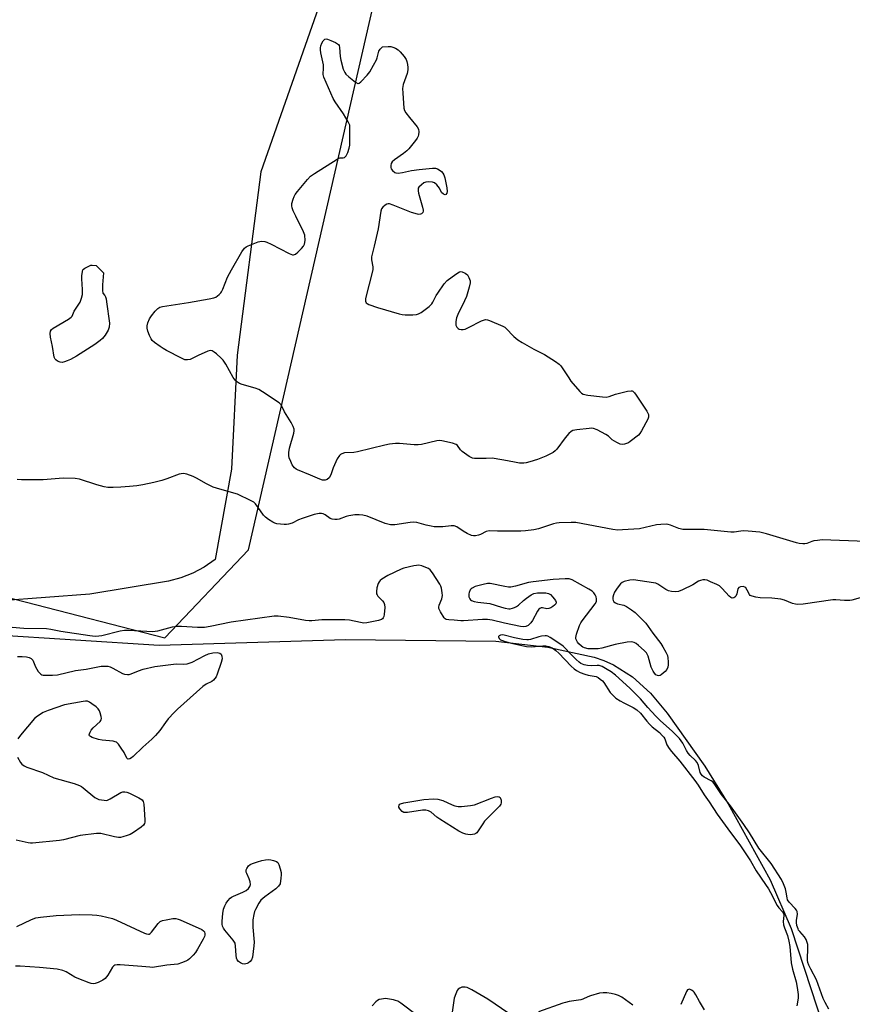
# Model space of a CAD drawing. Units: inches. Extents: x 1195767 to 1201767, y 509458 to 513458.
# Drawn here: x 1198925 to 1199245, y 512718 to 513096 of the extents above; entities that cross this region are included whole.
import ezdxf

# ---------------------------------------------------------------- set-up
doc = ezdxf.new("R2010")
doc.units = ezdxf.units.IN
doc.header["$MEASUREMENT"] = 0
for name, color, linetype in [('HYDRO-Single Line Stream', 4, 'Continuous'), ('NTRL-Farm Land', 3, 'Continuous'), ('NTRL-Trees', 3, 'Continuous'), ('Undefined', 1, 'Continuous')]:
    doc.layers.add(name, color=color, linetype=linetype)

msp = doc.modelspace()

# ---------------------------------------------------------------- linework, layer by layer
at = {"layer": 'HYDRO-Single Line Stream'}
msp.add_lwpolyline([(1198514.79, 512842.97), (1198694.75, 512849.36), (1198913.89, 512859.71), (1198978.39, 512855.65), (1199050.07, 512857.78), (1199107.82, 512857.17), (1199127.9, 512854.9), (1199145.73, 512851.02), (1199149.45, 512849.76), (1199153.15, 512848.07), (1199160.42, 512843.43), (1199167.37, 512837.17), (1199173.73, 512829.56), (1199188.31, 512809.19), (1199197.31, 512794.62), (1199213.46, 512765.45), (1199221.49, 512746.69), (1199231.49, 512716.22), (1199240.21, 512690.76), (1199255.26, 512648.64), (1199262.14, 512612.49)], dxfattribs=at)
at = {"layer": 'NTRL-Farm Land'}
msp.add_lwpolyline([(1199063.47, 513168.81), (1199017.52, 513037.58), (1199008.4, 512967.09), (1199006.18, 512923.33), (1198999.93, 512888.61), (1198995.66, 512885.7), (1198991.24, 512883.33), (1198986.66, 512881.51), (1198981.92, 512880.22), (1198951.62, 512875.32), (1198917.6, 512872.74), (1198813.88, 512873.34), (1198759.57, 512874.43), (1198628.61, 512877.07), (1198593.85, 512874.79)], dxfattribs=at)
at = {"layer": 'NTRL-Trees'}
msp.add_polyline3d([(1198430.78, 512906.36, 0), (1198696.22, 512883.26, 0), (1198872.97, 512886.16, 0), (1198980.48, 512858.52, 0), (1199012.77, 512892.27, 0), (1199142.54, 513458.14, 0), (1200156.67, 513458.03, 0)], dxfattribs=at)
at = {"layer": 'Undefined'}
for p, q in [((1198954.14, 513001.64, 198), (1198955.75, 513000, 198)), ((1198955.75, 513000, 198), (1198956.89, 512998.83, 198))]:
    msp.add_line(p, q, dxfattribs=at)
for points, elevation in [([(1199006.24, 513000), (1199010.18, 513006.89), (1199011.16, 513008.31), (1199011.82, 513008.83), (1199012.59, 513009.23), (1199016.45, 513010.77), (1199017.02, 513010.89), (1199017.85, 513010.92), (1199018.97, 513010.79), (1199019.79, 513010.57), (1199021.38, 513009.85), (1199028.36, 513006.26), (1199029.62, 513005.76), (1199030.09, 513005.73), (1199030.79, 513006.04), (1199031.67, 513006.76), (1199033.17, 513008.21), (1199033.94, 513009.08), (1199034.31, 513009.81), (1199034.48, 513011.23), (1199034.38, 513013.28), (1199033.92, 513014.63), (1199030.88, 513020.56), (1199029.87, 513022.7), (1199029.46, 513023.79), (1199029.34, 513024.61), (1199029.45, 513025.44), (1199029.89, 513027.1), (1199030.28, 513028.17), (1199030.71, 513028.93), (1199031.61, 513030.11), (1199035.39, 513034.7), (1199036.62, 513035.97), (1199038.07, 513036.98), (1199046.83, 513042.56), (1199047.83, 513042.99), (1199049.18, 513042.99), (1199049.59, 513043.12), (1199050.28, 513043.82), (1199050.95, 513045.04), (1199051.49, 513046.7), (1199051.69, 513047.83), (1199051.65, 513051.63), (1199051.75, 513054.49), (1199051.65, 513055.61), (1199051.1, 513056.9), (1199049.33, 513059.9), (1199046.07, 513064.52), (1199045.28, 513065.78), (1199041.74, 513073.99), (1199041.5, 513075.11), (1199041.62, 513077.63), (1199041.57, 513078.78), (1199041.37, 513079.94), (1199040.54, 513083.39), (1199040.38, 513084.54), (1199040.41, 513085.27), (1199040.57, 513086.02), (1199040.98, 513087.07), (1199041.48, 513088.03), (1199041.77, 513088.42), (1199042.12, 513088.68), (1199042.56, 513088.72), (1199043.05, 513088.63), (1199044.37, 513088.15), (1199046.24, 513087.34), (1199046.94, 513086.91), (1199047.3, 513086.56), (1199047.54, 513086.16), (1199047.75, 513085.38), (1199048.03, 513081.96), (1199048.26, 513080.53), (1199049.2, 513077.15), (1199049.72, 513075.81), (1199050.21, 513075.13), (1199051.29, 513074.15), (1199053.82, 513072.11), (1199054.72, 513071.64), (1199054.93, 513071.63), (1199055.35, 513071.77), (1199055.95, 513072.24), (1199058.31, 513074.77), (1199059.39, 513076.12), (1199060.85, 513078.64), (1199061.91, 513080.71), (1199062.18, 513081.48), (1199062.71, 513083.53), (1199062.91, 513084.02), (1199063.43, 513084.82), (1199064.27, 513085.69)], 198), ([(1199064.27, 513085.69), (1199066.46, 513085.87), (1199067.43, 513085.84), (1199068.25, 513085.63), (1199069.3, 513085.14), (1199070.28, 513084.52), (1199071.11, 513083.74), (1199072.62, 513082.02), (1199073.4, 513080.86), (1199073.67, 513080.03), (1199073.9, 513078.87), (1199074.04, 513077.7), (1199074.04, 513076.82), (1199073.7, 513075.4), (1199072.26, 513071.16), (1199071.98, 513069.63), (1199072.04, 513067.89), (1199072.52, 513062.08), (1199072.73, 513061.27), (1199073.29, 513060.29), (1199074.71, 513058.47), (1199077.63, 513054.98), (1199078.06, 513054.01), (1199078.21, 513052.96), (1199078.14, 513051.91), (1199077.96, 513051.36), (1199077.56, 513050.58), (1199076.93, 513049.65), (1199074.44, 513046.53), (1199073.62, 513045.73), (1199072.29, 513044.64), (1199068.86, 513042.29), (1199068, 513041.54), (1199067.62, 513040.86), (1199067.45, 513040.1), (1199067.46, 513039.34), (1199067.62, 513038.85), (1199068.11, 513038.17), (1199068.97, 513037.43), (1199069.46, 513037.2), (1199070.26, 513037.12), (1199071.96, 513037.35), (1199075.39, 513038.12), (1199078.42, 513038.56), (1199083.5, 513039.04), (1199084.6, 513039.02), (1199085.37, 513038.82), (1199086.06, 513038.43), (1199086.91, 513037.76), (1199087.45, 513037.16), (1199087.84, 513036.44), (1199088.22, 513035.39), (1199088.55, 513034.02), (1199089.02, 513031.5), (1199089.14, 513030.12), (1199089.02, 513029.4), (1199088.66, 513028.96), (1199088.33, 513028.83), (1199087.75, 513029.02), (1199087.02, 513029.68), (1199086.17, 513031.31), (1199085.12, 513032.67), (1199084.3, 513033.41), (1199083.53, 513033.72), (1199082.08, 513033.84), (1199080.92, 513033.72), (1199080.22, 513033.44), (1199079.21, 513032.7), (1199078.3, 513031.77), (1199078.05, 513031.34), (1199077.93, 513030.86), (1199077.95, 513030.33), (1199078.11, 513029.49), (1199079.65, 513024.05), (1199079.88, 513022.96), (1199079.89, 513022.46), (1199079.75, 513022.02), (1199079.26, 513021.52), (1199078.83, 513021.32), (1199078.31, 513021.28), (1199077.76, 513021.34), (1199075.49, 513021.94), (1199068.35, 513024.87), (1199066.99, 513025.3), (1199066.47, 513025.32), (1199065.97, 513025.18), (1199065.25, 513024.77), (1199064.39, 513024.04), (1199063.93, 513023.35), (1199063.69, 513022.52), (1199062.61, 513015.74), (1199061.08, 513009.07), (1199060, 513004.91), (1199059.98, 513003.82), (1199060.5, 513001.09), (1199060.55, 513000.51), (1199060.49, 513000)], 198), ([(1198956.89, 512998.83), (1198956.55, 512994.25), (1198956.49, 512992.02), (1198956.7, 512991.03), (1198957.44, 512990.04), (1198957.69, 512989.59), (1198957.93, 512988.8), (1198958.12, 512987.66), (1198959.25, 512979.47), (1198959.13, 512977.98), (1198958.69, 512976.78), (1198957.57, 512974.85), (1198956.58, 512973.53), (1198955.7, 512972.77), (1198953.55, 512971.25), (1198946.6, 512966.83), (1198944.3, 512965.54), (1198942.97, 512964.92), (1198941.87, 512964.53), (1198941.05, 512964.37), (1198940.27, 512964.46), (1198939.3, 512964.87), (1198938.64, 512965.3), (1198938.3, 512965.66), (1198937.97, 512966.41), (1198937.3, 512970.54), (1198936.54, 512974.07), (1198936.43, 512975.53), (1198936.53, 512976.33), (1198936.93, 512976.98), (1198937.58, 512977.5), (1198943.42, 512980.97), (1198944.55, 512981.81), (1198944.83, 512982.2), (1198945.7, 512984.05), (1198947.91, 512987.51), (1198948.25, 512988.25), (1198948.5, 512989.06), (1198948.81, 512990.43), (1198948.92, 512991.26), (1198948.89, 512992.43), (1198948.55, 512996.52), (1198948.66, 512997.79), (1198949.01, 513000)], 198), ([(1198949.01, 513000), (1198949.18, 513000.22), (1198949.74, 513000.59), (1198952.04, 513001.69), (1198952.58, 513001.75), (1198954.14, 513001.64)], 198), ([(1199060.49, 513000), (1199057.78, 512988.95), (1199057.69, 512988.39), (1199057.72, 512987.86), (1199057.98, 512987.3), (1199058.32, 512986.97), (1199059.05, 512986.59), (1199062.41, 512985.45), (1199070.66, 512983.05), (1199071.82, 512982.81), (1199072.98, 512982.72), (1199075.92, 512982.69), (1199077.36, 512982.78), (1199078.16, 512983), (1199079.14, 512983.59), (1199082.17, 512985.88), (1199083.21, 512986.86), (1199083.67, 512987.55), (1199084.94, 512990.03), (1199085.53, 512991), (1199088.03, 512994.55), (1199089.16, 512995.86), (1199092.44, 512998.3), (1199093.88, 512999.17), (1199094.38, 512999.28), (1199094.86, 512999.23), (1199096.06, 512998.67), (1199096.92, 512997.99), (1199097.54, 512997.06), (1199098.02, 512995.76), (1199098.04, 512994.94), (1199097.67, 512993.27), (1199096.58, 512989.67), (1199095.86, 512988.08), (1199093.25, 512982.84), (1199092.7, 512981.49), (1199092.47, 512980.07), (1199092.5, 512978.68), (1199092.81, 512977.95), (1199093.34, 512977.36), (1199093.78, 512977.09), (1199094.49, 512976.96), (1199095.26, 512977), (1199096.03, 512977.17), (1199097.33, 512977.75), (1199102.3, 512980.3), (1199103.09, 512980.64), (1199103.88, 512980.81), (1199104.68, 512980.7), (1199105.48, 512980.44), (1199110.58, 512978.31), (1199111.31, 512977.87), (1199111.73, 512977.52), (1199114.78, 512974.38), (1199116.34, 512973.07), (1199118.02, 512972.04), (1199122.54, 512969.52), (1199126.65, 512967.47), (1199130.81, 512964.68), (1199132.23, 512963.64), (1199132.85, 512963.03), (1199133.38, 512962.34), (1199135.91, 512958.39), (1199136.77, 512957.2), (1199140.21, 512953.16), (1199140.83, 512952.57), (1199141.53, 512952.14), (1199143.24, 512951.79), (1199148.88, 512951.11), (1199150.35, 512951.03), (1199151.47, 512951.22), (1199153.94, 512952.11), (1199158.52, 512953.28), (1199159.89, 512953.47), (1199160.37, 512953.39), (1199160.59, 512953.28), (1199161.16, 512952.73), (1199161.83, 512951.79), (1199165.96, 512945.6), (1199166.39, 512944.84), (1199166.58, 512944.31), (1199166.62, 512943.3), (1199166.38, 512942.5), (1199163.93, 512938.07), (1199163.28, 512937.08), (1199162.71, 512936.44), (1199159.57, 512933.95), (1199158.86, 512933.48), (1199158.1, 512933.14), (1199157.31, 512932.92), (1199156.52, 512932.83), (1199155.72, 512932.98), (1199154.42, 512933.59), (1199152.67, 512934.66), (1199151.16, 512936.02), (1199150.22, 512936.68), (1199146.81, 512938.4), (1199145.47, 512938.93), (1199144.62, 512939.03), (1199143.74, 512938.99), (1199138.97, 512938.42), (1199137.54, 512938.15), (1199136.79, 512937.8), (1199136, 512937.06), (1199134.57, 512935.31), (1199131.33, 512931), (1199130.73, 512930.34), (1199129.99, 512929.77), (1199127.14, 512928.29), (1199123.89, 512927.02), (1199120.89, 512926.1), (1199119.52, 512925.77), (1199118.69, 512925.67), (1199117.03, 512925.69), (1199115.65, 512925.83), (1199112.35, 512926.56), (1199107.24, 512927.46), (1199106.4, 512927.5), (1199104.14, 512927.4), (1199100.56, 512927.38), (1199099.68, 512927.42), (1199098.83, 512927.58), (1199097.56, 512928.24), (1199094.95, 512930.14), (1199094.34, 512930.74), (1199093.17, 512932.36), (1199092.57, 512932.87), (1199091.22, 512933.34), (1199087.14, 512934.22), (1199086.27, 512934.3), (1199085.15, 512934.18), (1199079.32, 512932.85), (1199077.93, 512932.64), (1199076.45, 512932.67), (1199070.8, 512933.18), (1199069.32, 512933.15), (1199066.96, 512932.93), (1199065.23, 512932.58), (1199054.65, 512929.95), (1199053.2, 512929.75), (1199049.67, 512929.54), (1199048.58, 512929.28), (1199048.12, 512929.01), (1199047.73, 512928.64), (1199046.86, 512927.29), (1199045.33, 512923.82), (1199044.4, 512921.09), (1199043.7, 512919.97), (1199042.95, 512919.33), (1199042.25, 512919.12), (1199041.23, 512919.13), (1199040.22, 512919.45), (1199036.54, 512921.06), (1199031.57, 512923.08), (1199031.06, 512923.37), (1199030.43, 512923.86), (1199029.89, 512924.45), (1199029.58, 512924.94), (1199028.95, 512926.29), (1199028.42, 512927.69), (1199028.25, 512928.55), (1199028.23, 512929.72), (1199028.45, 512931.45), (1199030.22, 512937.21), (1199030.35, 512938.04), (1199030.32, 512938.68), (1199029.95, 512939.75), (1199029.14, 512941.31), (1199026.52, 512945.33), (1199025.24, 512948), (1199024.48, 512948.81), (1199018.14, 512953.03), (1199016.64, 512953.93), (1199015.3, 512954.44), (1199010.25, 512955.83), (1199009.24, 512956.28), (1199008.14, 512957.04), (1199007.56, 512957.57), (1199006.87, 512958.52), (1199003.96, 512963.7), (1199002.99, 512965.18), (1199002.17, 512966.03), (1199000.38, 512967.61), (1198999.47, 512968.36), (1198998.77, 512968.82), (1198998.04, 512968.99), (1198997.01, 512968.74), (1198993.3, 512967.07), (1198990.24, 512965.51), (1198989.25, 512965.3), (1198988.22, 512965.38), (1198986.9, 512965.94), (1198981.17, 512968.98), (1198979.89, 512969.7), (1198978.69, 512970.5), (1198976.57, 512972.01), (1198975.72, 512972.75), (1198975.22, 512973.44), (1198974.6, 512974.77), (1198973.96, 512976.43), (1198973.7, 512977.55), (1198973.74, 512978.41), (1198974, 512979.55), (1198974.64, 512981.08), (1198975.35, 512982.27), (1198976.84, 512984.11), (1198977.86, 512985.15), (1198978.57, 512985.59), (1198979.67, 512985.89), (1198989.62, 512987.39), (1198997.6, 512988.77), (1198999.35, 512989.14), (1199000.14, 512989.47), (1199001.45, 512990.47), (1199002.02, 512991.06), (1199002.34, 512991.52), (1199002.83, 512992.55), (1199004.63, 512997.12), (1199006.24, 513000)], 198), ([(1199250.18, 512895.5), (1199233.43, 512896.1), (1199231.64, 512895.94), (1199230.17, 512895.72), (1199229.38, 512895.48), (1199227.53, 512894.69), (1199226.76, 512894.58), (1199225.94, 512894.61), (1199224.57, 512894.79), (1199223.48, 512895.03), (1199211.95, 512898.46), (1199209.4, 512899.06), (1199205, 512899.49), (1199203.25, 512899.6), (1199202.09, 512899.51), (1199199.53, 512899.15), (1199198.26, 512899.09), (1199188.06, 512900.08), (1199185.8, 512900.15), (1199179.85, 512900.13), (1199178.21, 512900.46), (1199175.02, 512901.77), (1199174.2, 512902.02), (1199173.37, 512902.15), (1199171.4, 512902.1), (1199169.71, 512901.9), (1199163.2, 512900.44), (1199156.64, 512899.95), (1199154.85, 512899.89), (1199152.86, 512900.14), (1199138.62, 512902.8), (1199136.91, 512902.87), (1199132.29, 512902.67), (1199131.15, 512902.56), (1199130, 512902.3), (1199124.23, 512900.34), (1199122.53, 512899.95), (1199119.3, 512899.57), (1199117.54, 512899.46), (1199108.52, 512899.48), (1199105.26, 512899.65), (1199104.19, 512899.36), (1199101.97, 512898.25), (1199101.18, 512897.95), (1199100.09, 512897.68), (1199099.28, 512897.64), (1199098.46, 512897.85), (1199096.86, 512898.6), (1199095.3, 512899.47), (1199092.84, 512901.09), (1199091.81, 512901.53), (1199090.72, 512901.57), (1199087.44, 512901.09), (1199084.17, 512901.18), (1199083.03, 512901.36), (1199081.06, 512901.81), (1199077.46, 512902.84), (1199076.37, 512902.98), (1199074.93, 512902.85), (1199068.96, 512901.97), (1199067.35, 512901.95), (1199066.37, 512902.13), (1199065.27, 512902.48), (1199058.37, 512905.22), (1199056.68, 512905.61), (1199055.26, 512905.8), (1199053.57, 512905.72), (1199051.33, 512905.43), (1199050.24, 512905.14), (1199047.58, 512904.15), (1199046.77, 512903.98), (1199045.98, 512903.95), (1199044.93, 512904.07), (1199044.2, 512904.33), (1199042.18, 512905.75), (1199041.48, 512906.1), (1199040.75, 512906.3), (1199039.96, 512906.3), (1199038.04, 512905.83), (1199033.33, 512904.35), (1199032.01, 512903.82), (1199029.52, 512902.61), (1199028.17, 512902.13), (1199027.34, 512902.02), (1199026.48, 512902.04), (1199023.64, 512902.35), (1199022.83, 512902.6), (1199022.08, 512902.97), (1199020.4, 512904.03), (1199019.26, 512904.86), (1199018.5, 512905.69), (1199016.48, 512908.55), (1199015.39, 512909.97), (1199014.77, 512910.59), (1199013.8, 512911.2), (1199008.48, 512913.67), (1199001.67, 512915.62), (1198999.1, 512916.45), (1198996.62, 512917.64), (1198992.66, 512919.89), (1198991.39, 512920.52), (1198989.05, 512921.46), (1198987.69, 512921.65), (1198986.86, 512921.58), (1198986.01, 512921.34), (1198981.25, 512919.58), (1198979.33, 512918.99), (1198976.32, 512918.21), (1198972.06, 512917.33), (1198969.78, 512916.93), (1198966.91, 512916.61), (1198963.54, 512916.37), (1198960.65, 512916.3), (1198958.63, 512916.31), (1198957.19, 512916.52), (1198954.33, 512917.33), (1198947.69, 512919.44), (1198946.02, 512919.78), (1198941.47, 512919.86), (1198933.66, 512919.24), (1198925.37, 512919.16), (1198923.66, 512919.34)], 196), ([(1199248.09, 512873.91), (1199244.84, 512872.95), (1199244.02, 512872.82), (1199242.03, 512872.86), (1199238.62, 512873.15), (1199237.46, 512873.12), (1199226.08, 512871.41), (1199224.04, 512871.24), (1199223.17, 512871.37), (1199222.02, 512871.69), (1199218.92, 512872.98), (1199217.57, 512873.35), (1199214.03, 512873.76), (1199209.59, 512873.83), (1199207.87, 512874.1), (1199206.49, 512874.44), (1199205.78, 512874.76), (1199205.45, 512875.08), (1199204.61, 512876.83), (1199204.03, 512877.66), (1199203.66, 512877.96), (1199202.96, 512878.17), (1199201.98, 512878.14), (1199201.37, 512877.87), (1199201.01, 512877.27), (1199200.53, 512875.36), (1199200.18, 512874.54), (1199199.88, 512874.17), (1199199.44, 512873.89), (1199198.73, 512873.78), (1199198.28, 512873.95), (1199197.64, 512874.46), (1199194.98, 512877.49), (1199193.95, 512878.46), (1199192.94, 512879.03), (1199190.49, 512880.07), (1199189.12, 512880.59), (1199188.28, 512880.79), (1199187.45, 512880.78), (1199186.63, 512880.58), (1199185.88, 512880.2), (1199183.67, 512878.83), (1199179.74, 512876.92), (1199178.13, 512876.28), (1199177.05, 512876.14), (1199175.4, 512876.26), (1199174.34, 512876.5), (1199173.33, 512877.03), (1199170.19, 512879.13), (1199169.4, 512879.46), (1199168.59, 512879.66), (1199160.82, 512880.78), (1199159.41, 512880.66), (1199157.22, 512880.12), (1199156.48, 512879.78), (1199155.84, 512879.21), (1199154.56, 512877.56), (1199153.56, 512876.05), (1199153.08, 512874.97), (1199152.86, 512874.13), (1199152.87, 512873.29), (1199153, 512872.77), (1199153.27, 512872.34), (1199153.93, 512871.87), (1199154.65, 512871.61), (1199157.09, 512870.99), (1199158.15, 512870.53), (1199160.11, 512869.27), (1199161.49, 512868.19), (1199164.39, 512865.33), (1199165.57, 512864.06), (1199168.24, 512860.22), (1199171.32, 512856.26), (1199172.16, 512855.06), (1199173.29, 512853), (1199173.85, 512851.65), (1199174, 512850.79), (1199174.11, 512849.31), (1199174.14, 512848.13), (1199174.07, 512847.26), (1199173.72, 512846.34), (1199173.03, 512845.52), (1199171.5, 512844.28), (1199171.04, 512844.03), (1199170.58, 512843.9), (1199170.11, 512843.96), (1199169.43, 512844.3), (1199168.85, 512844.88), (1199168.37, 512845.62), (1199167.67, 512847.21), (1199166.44, 512851.47), (1199166.1, 512852.25), (1199165.79, 512852.72), (1199164.98, 512853.56), (1199162.73, 512855.51), (1199161.81, 512856.25), (1199161.08, 512856.69), (1199160.05, 512856.94), (1199158.34, 512856.78), (1199153.76, 512855.92), (1199148.7, 512854.56), (1199147.24, 512854.31), (1199146.07, 512854.21), (1199143.44, 512854.31), (1199142.04, 512854.57), (1199141.29, 512854.91), (1199140.83, 512855.21), (1199139.85, 512856.15), (1199139.31, 512856.82), (1199138.88, 512857.56), (1199138.68, 512858.06), (1199138.62, 512858.59), (1199138.92, 512859.92), (1199140.11, 512863.17), (1199140.58, 512864.21), (1199141.06, 512864.96), (1199146.08, 512871.49), (1199146.54, 512872.47), (1199146.66, 512873.44), (1199146.44, 512874.25), (1199146.06, 512875.04), (1199145.58, 512875.76), (1199144.94, 512876.36), (1199143.69, 512877.15), (1199137.19, 512880.82), (1199136.13, 512881.17), (1199134.59, 512881.2), (1199129.9, 512880.9), (1199122.17, 512880.03), (1199120.4, 512879.75), (1199115.5, 512878.32), (1199113.58, 512877.94), (1199112.73, 512877.98), (1199111.31, 512878.19), (1199105.71, 512879.31), (1199104.67, 512879.34), (1199103, 512879.01), (1199099.95, 512878.18), (1199098.78, 512877.62), (1199098.39, 512877.33), (1199098.06, 512876.95), (1199097.59, 512875.95), (1199097.45, 512875.41), (1199097.42, 512874.74), (1199097.51, 512874.22), (1199097.81, 512873.5), (1199098.11, 512873.11), (1199098.53, 512872.84), (1199099.55, 512872.49), (1199100.93, 512872.21), (1199105.55, 512871.66), (1199110, 512870.22), (1199111.4, 512869.9), (1199112.82, 512869.69), (1199113.38, 512869.68), (1199114.24, 512869.83), (1199115.07, 512870.09), (1199115.86, 512870.47), (1199116.58, 512870.99), (1199118.57, 512872.8), (1199119.69, 512873.7), (1199121.52, 512875.02), (1199122.5, 512875.51), (1199123.88, 512875.72), (1199127.07, 512875.73), (1199128.16, 512875.57), (1199128.85, 512875.19), (1199129.83, 512874.16), (1199130.84, 512872.8), (1199131.13, 512872.15), (1199131.13, 512871.94), (1199130.96, 512871.55), (1199130.42, 512871), (1199129.74, 512870.49), (1199129.02, 512870.03), (1199128.28, 512869.7), (1199127.53, 512869.68), (1199125.8, 512870.07), (1199125.36, 512870.04), (1199124.82, 512869.8), (1199124.44, 512869.44), (1199123.96, 512868.76), (1199121.93, 512865.16), (1199121.28, 512864.18), (1199120.32, 512863.27), (1199119.43, 512862.83), (1199118.67, 512862.72), (1199117.39, 512862.86), (1199111.16, 512864.07), (1199106.42, 512865.3), (1199104.71, 512865.58), (1199102.72, 512865.57), (1199095.45, 512865.03), (1199094.42, 512865.06), (1199091.89, 512865.33), (1199089.85, 512865.35), (1199088.81, 512865.57), (1199088.36, 512865.84), (1199087.98, 512866.23), (1199086.54, 512868.45), (1199086.15, 512869.22), (1199085.99, 512869.75), (1199085.94, 512870.27), (1199086.07, 512871.06), (1199087.1, 512873.5), (1199087.31, 512874.69), (1199087.25, 512875.84), (1199087, 512877.55), (1199086.77, 512878.37), (1199086.39, 512879.14), (1199083.53, 512883.5), (1199082.64, 512884.6), (1199081.98, 512885.08), (1199080.95, 512885.54), (1199079.34, 512886.11), (1199078.24, 512886.36), (1199077.4, 512886.35), (1199076.28, 512886.18), (1199072.52, 512885.21), (1199071.4, 512884.83), (1199066.31, 512882.38), (1199064.04, 512881), (1199063.36, 512880.48), (1199062.99, 512880.07), (1199062.61, 512879.33), (1199062.15, 512877.65), (1199061.91, 512876.24), (1199061.96, 512875.45), (1199062.18, 512874.99), (1199062.5, 512874.56), (1199064.27, 512872.68), (1199064.76, 512872), (1199065.07, 512871.26), (1199065.15, 512870.13), (1199064.92, 512867.47), (1199064.77, 512866.64), (1199064.59, 512866.15), (1199064.3, 512865.79), (1199063.92, 512865.54), (1199062.73, 512865.15), (1199058.22, 512864.29), (1199057.09, 512864.16), (1199055.75, 512864.32), (1199051.55, 512865.26), (1199049.81, 512865.45), (1199040.9, 512865.35), (1199037.08, 512865.02), (1199036.06, 512865.01), (1199034.68, 512865.16), (1199028.36, 512866.31), (1199024.12, 512866.8), (1199022.65, 512866.84), (1199006.07, 512864.51), (1198997.94, 512862.83), (1198995.82, 512862.49), (1198993.11, 512862.44), (1198986.95, 512862.89), (1198985.23, 512862.89), (1198983.39, 512862.55), (1198977.7, 512861.05), (1198975.87, 512860.83), (1198973.64, 512860.87), (1198966.49, 512861.32), (1198965.07, 512861.32), (1198963.41, 512861.03), (1198956.3, 512859.26), (1198955.17, 512859.09), (1198953.76, 512859.02), (1198951.69, 512859.21), (1198940.55, 512860.86), (1198936.66, 512861.68), (1198935.02, 512861.88), (1198926.35, 512862.08), (1198921.75, 512862.48)], 194), ([(1199236.01, 512715.76), (1199234.56, 512718.24), (1199233.84, 512719.84), (1199231.19, 512726.96), (1199229.01, 512731.05), (1199228.3, 512732.62), (1199227.92, 512733.69), (1199227.77, 512734.51), (1199227.96, 512739.51), (1199227.85, 512740.59), (1199227.66, 512741.39), (1199227.22, 512742.47), (1199226.65, 512743.47), (1199224.8, 512745.51), (1199224.36, 512746.12), (1199224.13, 512746.61), (1199223.73, 512747.91), (1199223.56, 512748.99), (1199223.58, 512749.81), (1199223.94, 512752.28), (1199223.78, 512753.24), (1199223.53, 512753.74), (1199223.03, 512754.44), (1199220.73, 512756.91), (1199220.14, 512757.75), (1199219.9, 512758.47), (1199219.59, 512760.68), (1199219.25, 512762.03), (1199218.58, 512763.92), (1199217.81, 512765.54), (1199213.8, 512771.66), (1199209.08, 512777.67), (1199205.44, 512783.48), (1199203.31, 512786.66), (1199198.09, 512793.83), (1199194.63, 512798.25), (1199191.81, 512802.49), (1199191.3, 512803.07), (1199190.76, 512803.48), (1199188.07, 512804.9), (1199187.44, 512805.43), (1199186.9, 512806.04), (1199186.51, 512806.73), (1199185.88, 512809.39), (1199185.36, 512810.52), (1199184.7, 512811.32), (1199182.61, 512813.28), (1199181.85, 512814.12), (1199181.24, 512815.11), (1199179.78, 512818.02), (1199178.5, 512819.77), (1199175.89, 512822.42), (1199171.1, 512826.71), (1199169.4, 512828.36), (1199166.3, 512831.74), (1199163.51, 512835), (1199159.46, 512839.13), (1199153.86, 512844.16), (1199152.23, 512845.39), (1199150.75, 512846.31), (1199148.72, 512847.42), (1199147.67, 512847.82), (1199146.86, 512847.9), (1199144.57, 512847.71), (1199143.12, 512847.78), (1199141.86, 512848.07), (1199140.59, 512848.65), (1199139.88, 512849.12), (1199138.77, 512850.11), (1199136.45, 512852.43), (1199134.55, 512854.52), (1199133.78, 512855.24), (1199132.89, 512855.9), (1199128.82, 512858.56), (1199127.87, 512859.06), (1199127.37, 512859.19), (1199126.84, 512859.22), (1199125.48, 512859.07), (1199124.36, 512858.82), (1199121.24, 512857.89), (1199120.43, 512857.74), (1199119.74, 512857.71), (1199118.26, 512857.88), (1199115.02, 512858.48), (1199111.07, 512859.53), (1199110.3, 512859.6), (1199109.61, 512859.5), (1199109.09, 512859.23), (1199108.9, 512858.98), (1199108.89, 512858.81), (1199109.15, 512858.26), (1199109.7, 512857.77), (1199110.43, 512857.4), (1199111.49, 512857.02), (1199114.36, 512856.26), (1199119.69, 512855.09), (1199121.42, 512855.03), (1199125.91, 512855.37), (1199127.1, 512855.39), (1199128.31, 512855.17), (1199129.52, 512854.57), (1199130.91, 512853.61), (1199132.13, 512852.61), (1199136.88, 512847.58), (1199137.95, 512846.61), (1199138.86, 512845.91), (1199140.28, 512845.16), (1199142.05, 512844.52), (1199143.35, 512844.18), (1199145.73, 512843.8), (1199146.5, 512843.6), (1199147.21, 512843.24), (1199148.07, 512842.62), (1199148.87, 512841.89), (1199149.41, 512841.27), (1199151.91, 512837.52), (1199152.61, 512836.63), (1199153.21, 512836.01), (1199154.08, 512835.3), (1199155.72, 512834.26), (1199157.17, 512833.46), (1199160.75, 512831.69), (1199162.14, 512830.79), (1199163.51, 512829.5), (1199166, 512826.4), (1199166.99, 512825.31), (1199168.07, 512824.32), (1199170.85, 512822.03), (1199171.91, 512820.99), (1199172.47, 512820.32), (1199172.86, 512819.59), (1199173.72, 512817.31), (1199174.6, 512815.88), (1199175.48, 512814.76), (1199178.67, 512811.07), (1199184.45, 512803.62), (1199185.69, 512801.82), (1199187.97, 512798.15), (1199189.92, 512795.42), (1199193.06, 512790.68), (1199197.11, 512785.06), (1199201.99, 512778.47), (1199204.32, 512775.1), (1199205.82, 512772.79), (1199208.08, 512768.91), (1199211.67, 512763.7), (1199212.74, 512762.03), (1199213.58, 512760.54), (1199216.09, 512755.58), (1199216.74, 512754.7), (1199218.19, 512753.15), (1199218.57, 512752.49), (1199218.68, 512751.77), (1199218.45, 512749.45), (1199218.54, 512748.11), (1199218.88, 512747), (1199220.03, 512744.02), (1199220.64, 512741.8), (1199220.95, 512739.75), (1199221.49, 512733.48), (1199222.02, 512731.06), (1199223.41, 512726.19), (1199223.82, 512724.01), (1199224.21, 512721.29), (1199224.21, 512719.94), (1199223.65, 512717.04)], 192), ([(1198923.87, 512851.27), (1198925.61, 512851.33), (1198927.34, 512851.23), (1198928.4, 512850.96), (1198929.05, 512850.59), (1198929.7, 512849.87), (1198930.76, 512847.34), (1198931.84, 512845.58), (1198932.78, 512844.55), (1198933.24, 512844.31), (1198933.77, 512844.18), (1198937.26, 512844.08), (1198939.3, 512844.19), (1198946.14, 512845.87), (1198950.21, 512846.45), (1198956.09, 512847.52), (1198957.52, 512847.64), (1198958.65, 512847.53), (1198959.47, 512847.3), (1198960.54, 512846.78), (1198964.23, 512844.77), (1198965.06, 512844.48), (1198966.21, 512844.33), (1198966.78, 512844.37), (1198967.56, 512844.59), (1198970.38, 512845.82), (1198972.25, 512846.45), (1198976.74, 512847.4), (1198983.81, 512848.4), (1198984.91, 512848.43), (1198987.69, 512848.29), (1198989.14, 512848.5), (1198990.28, 512848.83), (1198991.09, 512849.16), (1198995.98, 512851.68), (1198997.3, 512852.27), (1198999.01, 512852.69), (1199000.66, 512852.79), (1199001.65, 512852.59), (1199002.22, 512852.17), (1199002.52, 512851.47), (1199002.59, 512850.35), (1199002.24, 512848.95), (1199000.7, 512844.53), (1199000.26, 512843.48), (1198999.82, 512842.78), (1198999.25, 512842.22), (1198998.61, 512841.74), (1198996.37, 512840.61), (1198995.18, 512839.78), (1198985.36, 512831), (1198984.09, 512829.72), (1198981.87, 512827.29), (1198980.78, 512825.88), (1198978.66, 512822.89), (1198976.92, 512820.94), (1198975.48, 512819.5), (1198972.01, 512816.46), (1198968.38, 512812.82), (1198967.75, 512812.3), (1198967.1, 512811.92), (1198966.42, 512811.86), (1198966.21, 512811.93), (1198965.9, 512812.22), (1198964.83, 512814.34), (1198963.75, 512816.12), (1198962.76, 512817.57), (1198961.98, 512818.33), (1198961.48, 512818.55), (1198960.64, 512818.72), (1198956.46, 512819.12), (1198954.98, 512819.35), (1198952.57, 512820.16), (1198951.88, 512820.5), (1198951.55, 512820.78), (1198951.42, 512821.13), (1198951.5, 512821.56), (1198951.82, 512822.27), (1198952.25, 512822.98), (1198952.98, 512823.86), (1198955.71, 512826.35), (1198956.09, 512826.99), (1198956.15, 512827.48), (1198956.04, 512828.29), (1198955.65, 512829.67), (1198955.34, 512830.46), (1198954.89, 512831.17), (1198954.08, 512831.94), (1198952.49, 512833.15), (1198951.55, 512833.77), (1198950.82, 512834.08), (1198950, 512834.14), (1198949.14, 512834.05), (1198941.92, 512832.78), (1198935.61, 512830.54), (1198933.75, 512829.72), (1198931.51, 512828.37), (1198930.39, 512827.44), (1198924.99, 512821.07), (1198923.96, 512819.65)], 194), ([(1198923.87, 512812.61), (1198924.94, 512810.52), (1198925.46, 512809.86), (1198926.38, 512809.22), (1198927.38, 512808.8), (1198933.48, 512806.67), (1198937.82, 512804.6), (1198945.7, 512802.47), (1198947.76, 512801.73), (1198948.48, 512801.34), (1198949.17, 512800.83), (1198953.61, 512797.09), (1198954.33, 512796.65), (1198955.14, 512796.37), (1198957.13, 512796.01), (1198957.97, 512795.99), (1198958.52, 512796.09), (1198959.55, 512796.57), (1198963.61, 512798.97), (1198964.38, 512799.23), (1198965.11, 512799.3), (1198965.87, 512799.19), (1198966.93, 512798.78), (1198970.59, 512796.94), (1198971.77, 512796.21), (1198972.23, 512795.6), (1198972.47, 512794.51), (1198972.82, 512788.5), (1198972.79, 512787.63), (1198972.66, 512787.09), (1198972.3, 512786.47), (1198971.44, 512785.69), (1198968.48, 512783.63), (1198967.2, 512782.87), (1198966.1, 512782.44), (1198964.38, 512781.94), (1198963.52, 512781.76), (1198962.66, 512781.71), (1198961.23, 512781.95), (1198955.89, 512783.23), (1198955.1, 512783.3), (1198954.22, 512783.27), (1198948, 512782.47), (1198941.49, 512780.84), (1198940.06, 512780.55), (1198929.67, 512779.57), (1198928.84, 512779.55), (1198928.01, 512779.63), (1198923.35, 512780.67)], 194), ([(1198923.61, 512747.52), (1198929.27, 512750.18), (1198930.92, 512750.78), (1198932.65, 512751.05), (1198938.76, 512751.71), (1198947.52, 512752.08), (1198952.57, 512752.01), (1198954.34, 512751.9), (1198956.07, 512751.57), (1198960.35, 512750.51), (1198961.99, 512749.89), (1198972.69, 512744.97), (1198973.48, 512744.66), (1198974.23, 512744.52), (1198974.47, 512744.54), (1198974.88, 512744.74), (1198975.44, 512745.26), (1198978.01, 512748.68), (1198978.79, 512749.43), (1198979.57, 512749.76), (1198981, 512750.08), (1198983.65, 512750.51), (1198984.8, 512750.54), (1198985.63, 512750.33), (1198986.44, 512750.02), (1198994.81, 512746.33), (1198995.47, 512745.84), (1198995.75, 512745.43), (1198995.97, 512744.72), (1198995.95, 512744.22), (1198995.79, 512743.69), (1198995.27, 512742.64), (1198993.1, 512738.73), (1198992.32, 512737.48), (1198991.41, 512736.42), (1198990.03, 512735.04), (1198989.38, 512734.53), (1198988.61, 512734.12), (1198986.95, 512733.48), (1198985.54, 512733.07), (1198981.24, 512732.6), (1198975.85, 512731.79), (1198974.76, 512731.81), (1198971.71, 512732.17), (1198963.32, 512732.73), (1198962.15, 512732.77), (1198961.34, 512732.66), (1198960.89, 512732.42), (1198960.36, 512731.81), (1198958.56, 512728.74), (1198957.64, 512727.55), (1198956.72, 512726.91), (1198954.83, 512725.99), (1198953.75, 512725.58), (1198953.08, 512725.48), (1198952.23, 512725.61), (1198951.38, 512725.87), (1198947.43, 512727.33), (1198945.97, 512728.07), (1198942.51, 512730.11), (1198941.29, 512730.63), (1198939.17, 512731.03), (1198932.25, 512731.78), (1198924.87, 512732.19), (1198923.12, 512732.19)], 194), ([(1199112.88, 512714.06), (1199104.73, 512719.58), (1199098.66, 512723.09), (1199096.86, 512723.99), (1199096.11, 512724.19), (1199095.56, 512724.23), (1199094.76, 512724.13), (1199094.01, 512723.83), (1199093.36, 512723.37), (1199093.03, 512722.93), (1199092.42, 512721.59), (1199091.86, 512719.88), (1199091.06, 512714.61)], 192), ([(1199188.13, 512715.44), (1199186.19, 512718.69), (1199184.8, 512721.24), (1199184.16, 512722.2), (1199183.77, 512722.6), (1199183.09, 512723.06), (1199182.63, 512723.27), (1199182.19, 512723.36), (1199181.99, 512723.33), (1199181.66, 512723.1), (1199181.24, 512722.48), (1199178.99, 512717.47)], 192), ([(1199077.59, 512713.28), (1199071.36, 512717.96), (1199070.12, 512718.77), (1199069.31, 512719.09), (1199068.44, 512719.3), (1199065.48, 512719.76), (1199064.64, 512719.73), (1199063.83, 512719.59), (1199063.04, 512719.39), (1199062.32, 512719.07), (1199061.66, 512718.53), (1199060.26, 512717.01)], 192), ([(1199160.62, 512717.23), (1199156.29, 512720.31), (1199155.08, 512721), (1199153.93, 512721.38), (1199152.3, 512721.71), (1199150.61, 512721.95), (1199149.17, 512722.03), (1199147.73, 512721.81), (1199144.3, 512720.84), (1199143.21, 512720.41), (1199141.4, 512719.51), (1199140.6, 512719.24), (1199136.11, 512718.61), (1199134.72, 512718.32), (1199133.6, 512717.98), (1199124.25, 512714.69)], 192)]:
    msp.add_lwpolyline(points, dxfattribs=dict(at, elevation=elevation))
at = {"layer": 'Undefined', "elevation": 194}
for points in [[(1199098.14, 512782.78), (1199097.05, 512782.84), (1199096.3, 512783.02), (1199095.23, 512783.44), (1199093.67, 512784.21), (1199086.38, 512788.7), (1199085.19, 512789.56), (1199082.94, 512791.4), (1199081.98, 512791.96), (1199080.97, 512792.17), (1199079.65, 512792.19), (1199073.83, 512791.36), (1199072.98, 512791.31), (1199072.44, 512791.36), (1199071.78, 512791.7), (1199070.92, 512792.71), (1199070.6, 512793.39), (1199070.58, 512793.86), (1199070.64, 512794.09), (1199070.89, 512794.49), (1199071.18, 512794.7), (1199072.45, 512795.09), (1199080.15, 512796.3), (1199083.87, 512796.61), (1199085.54, 512796.42), (1199087.45, 512795.95), (1199091.04, 512794.25), (1199092.09, 512793.86), (1199093.44, 512793.59), (1199094.61, 512793.61), (1199098.15, 512793.97), (1199099.6, 512794.25), (1199106.22, 512796.87), (1199107.65, 512797.34), (1199108.67, 512797.42), (1199109.19, 512797.32), (1199109.6, 512797.1), (1199109.86, 512796.07), (1199109.87, 512795.08), (1199109.74, 512794.48), (1199109.3, 512793.81), (1199103.55, 512787.94), (1199102.86, 512787.02), (1199101.38, 512784.64), (1199100.53, 512783.57), (1199100.14, 512783.23), (1199099.7, 512782.99), (1199098.95, 512782.83)], [(1199011.24, 512733.07), (1199010.45, 512733.2), (1199009.65, 512733.56), (1199008.93, 512734.04), (1199008.42, 512734.65), (1199008.16, 512735.38), (1199007.96, 512736.44), (1199007.77, 512739.93), (1199007.54, 512741.03), (1199007.29, 512741.53), (1199006.79, 512742.24), (1199003.58, 512746.11), (1199003.11, 512746.85), (1199002.74, 512747.62), (1199002.58, 512748.44), (1199002.6, 512749.58), (1199002.84, 512752.49), (1199003.15, 512754.18), (1199003.61, 512755.5), (1199004.08, 512756.5), (1199004.74, 512757.41), (1199005.7, 512758.43), (1199006.14, 512758.78), (1199006.9, 512759.21), (1199010.49, 512760.69), (1199011.82, 512761.33), (1199012.67, 512762.05), (1199013.29, 512762.91), (1199013.52, 512763.64), (1199013.41, 512764.72), (1199013.03, 512765.79), (1199012.03, 512767.82), (1199011.85, 512768.32), (1199011.78, 512768.82), (1199011.85, 512769.3), (1199012.03, 512769.77), (1199012.75, 512770.84), (1199013.41, 512771.33), (1199014.21, 512771.68), (1199016.18, 512772.37), (1199017.88, 512772.84), (1199019.28, 512773.1), (1199020.4, 512773.22), (1199021.25, 512773.17), (1199022.39, 512772.92), (1199023.45, 512772.53), (1199024.04, 512772.04), (1199024.4, 512771.32), (1199024.9, 512769.67), (1199025.23, 512768.26), (1199025.31, 512767.4), (1199025.21, 512766.12), (1199024.86, 512763.85), (1199024.3, 512763.06), (1199023.24, 512762.04), (1199019.01, 512758.91), (1199017.52, 512757.64), (1199016.7, 512756.51), (1199015.39, 512754), (1199015.07, 512753.2), (1199014.76, 512752.05), (1199014.41, 512750.01), (1199014.41, 512747.2), (1199014.89, 512741.5), (1199014.78, 512740.07), (1199014.23, 512735.75), (1199013.88, 512734.7), (1199013.35, 512734.05), (1199012.68, 512733.52), (1199012.18, 512733.26)]]:
    msp.add_lwpolyline(points, close=True, dxfattribs=at)

doc.saveas('drawing.dxf')
